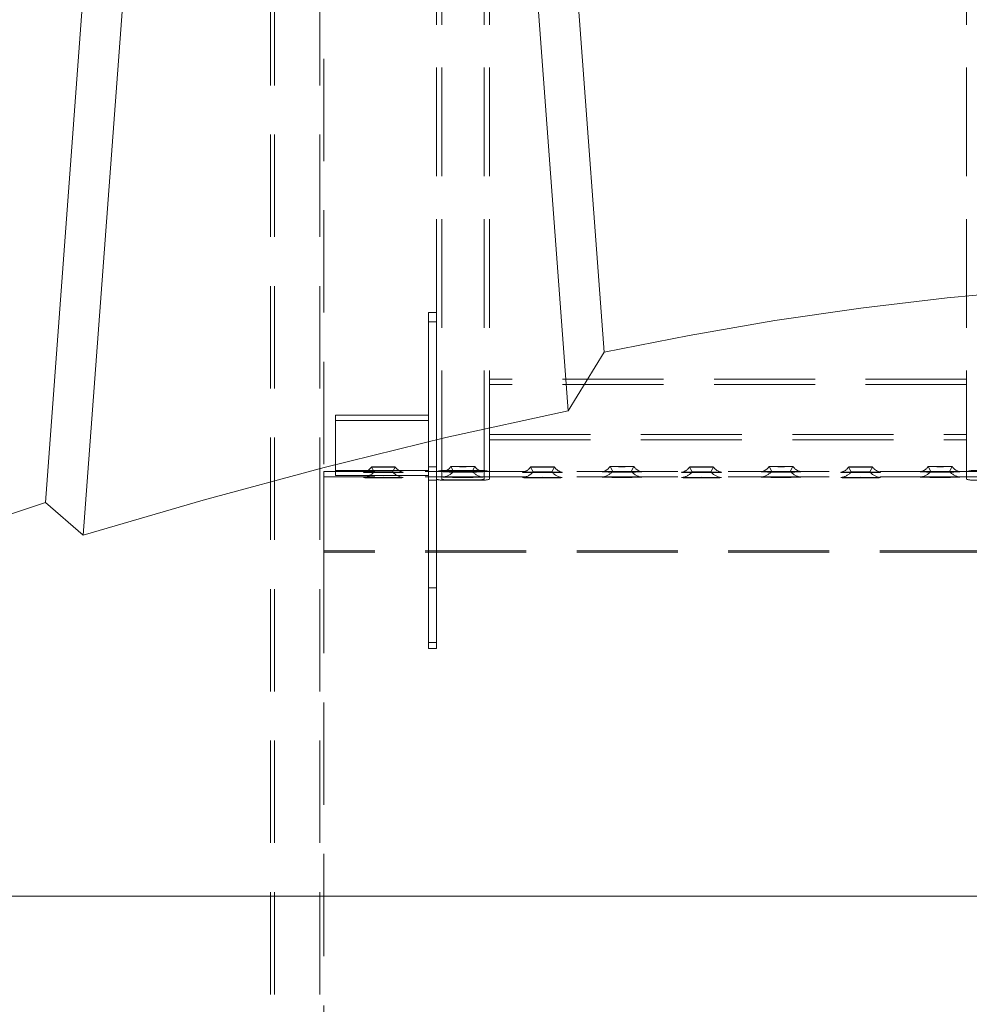
# Model space of a CAD drawing. Units: millimetres. Extents: x 134 to 8867, y 169 to 12300.
# Drawn here: x 1655 to 2013, y 10110 to 10482 of the extents above; entities that cross this region are included whole.
import ezdxf

# ---------------------------------------------------------------- set-up
doc = ezdxf.new("R2010")
doc.units = ezdxf.units.MM
doc.header["$LTSCALE"] = 30
doc.linetypes.add('SLD-Dashed', pattern=[1.905, 1.27, -0.635])
doc.linetypes.add('SLD-Solid', pattern=[0])
doc.layers.add('SLD-0', color=7, linetype='SLD-Solid')
doc.styles.get("Standard").update_dxf_attribs({"font": 'ARIAL.TTF'})
doc.dimstyles.new('SLDDIMSTYLE4', dxfattribs={"dimtxt": 0.18, "dimasz": 75, "dimexe": 0, "dimexo": 0.0625, "dimgap": 0, "dimtad": 0, "dimtih": 1, "dimtoh": 1, "dimdec": 0, "dimrnd": 1e-09, "dimzin": 0, "dimdsep": 46, "dimtxsty": 'Standard', "dimsah": 1, "dimcen": 0.09, "dimadec": 0, "dimazin": 0, "dimtfac": 75, "dimtdec": 0, "dimtofl": 0, "dimtmove": 0, "dimatfit": 3, "dimfxl": 0, "dimfrac": 2, "dimtolj": 1, "dimtzin": 0, "dimarcsym": 0})

msp = doc.modelspace()

# ---------------------------------------------------------------- linework, layer by layer
at = {"color": 7, "linetype": 'SLD-Dashed', "lineweight": 18}
for p, q in [((1811.712968, 10311.1185354), (1811.712968, 11212.3714607)), ((1813.712968, 10311.1185354), (1813.712968, 11212.3714607)), ((1829.712968, 10311.1185354), (1829.712968, 11212.3714607)), ((1831.712968, 10311.1185354), (1831.712968, 11212.3714607)), ((2011.712968, 10311.1185354), (2011.712968, 11212.3714607)), ((1813.712968, 10308.2095813), (1813.712968, 11209.4625067)), ((1829.712968, 10308.2095813), (1829.712968, 11209.4625067)), ((1811.712968, 10308.2095813), (1811.712968, 10894.9756259)), ((1831.712968, 10308.2095813), (1831.712968, 10894.9756259)), ((2011.712968, 10308.2095813), (2011.712968, 10894.9756259)), ((1749.212968, 10781.1111011), (1749.212968, 6981.5152228)), ((1749.212968, 10780.6152554), (1749.212968, 10075.9756259)), ((1750.712968, 10781.1111011), (1750.712968, 6981.5152228)), ((1750.712968, 10780.6152554), (1750.712968, 6981.019377)), ((1767.712968, 10781.1111011), (1767.712968, 6981.5152228)), ((1767.712968, 10780.6152554), (1767.712968, 6981.019377)), ((1769.212968, 10581.1323707), (1769.212968, 10309.8195397)), ((1769.212968, 10580.6365249), (1769.212968, 10309.3236939)), ((1808.712968, 10335.6524044), (1808.712968, 10371.1307655)), ((1811.712968, 10371.1307655), (1808.712968, 10371.1307655)), ((1808.712968, 10370.9444469), (1808.712968, 10367.5975373)), ((1811.712968, 10335.6524044), (1811.712968, 10371.1307601)), ((1811.712968, 10370.9444469), (1811.712968, 10367.5975373)), ((1811.712968, 10367.5975373), (1808.712968, 10367.5975373)), ((1808.712968, 10367.5975373), (1808.712968, 10307.8459621)), ((1811.712968, 10367.5975373), (1811.712968, 10307.8459621)), ((2011.712968, 10345.9901825), (1831.712968, 10345.9901825)), ((1831.712968, 10345.9736209), (1831.712968, 10343.0646669)), ((1831.712968, 10342.3538018), (1831.712968, 10345.9736209)), ((2011.712968, 10345.9736209), (2011.712968, 10343.0646669)), ((2011.712968, 10342.3538018), (2011.712968, 10345.9736209)), ((2011.712968, 10343.9901825), (1831.712968, 10343.9901825)), ((1831.712968, 10343.9819017), (1831.712968, 10341.0729477)), ((1831.712968, 10342.1719921), (1831.712968, 10343.9819017)), ((1831.712968, 10343.0646669), (1831.712968, 10338.7176093)), ((1831.712968, 10330.4034867), (1831.712968, 10342.3538018)), ((1831.712968, 10330.2216771), (1831.712968, 10342.1719921)), ((2011.712968, 10343.9819017), (2011.712968, 10341.0729477)), ((2011.712968, 10342.1719921), (2011.712968, 10343.9819017)), ((2011.712968, 10343.0646669), (2011.712968, 10338.7176093)), ((2011.712968, 10330.4034867), (2011.712968, 10342.3538018)), ((2011.712968, 10330.2216771), (2011.712968, 10342.1719921)), ((1831.712968, 10341.0729477), (1831.712968, 10338.8994189)), ((1831.712968, 10338.8994189), (1831.712968, 10326.9491039)), ((1831.712968, 10338.7176093), (1831.712968, 10326.7672942)), ((2011.712968, 10341.0729477), (2011.712968, 10338.8994189)), ((2011.712968, 10338.8994189), (2011.712968, 10326.9491039)), ((2011.712968, 10338.7176093), (2011.712968, 10326.7672942)), ((1808.712968, 10267.2373381), (1808.712968, 10335.6524044)), ((1811.712968, 10267.2373381), (1811.712968, 10335.6524044)), ((1773.712968, 10328.7794802), (1773.712968, 10332.4158609)), ((1808.712968, 10332.4158609), (1773.712968, 10332.4158609)), ((1773.712968, 10332.3992993), (1773.712968, 10329.4903453)), ((1808.712968, 10330.4158609), (1773.712968, 10330.4158609)), ((1773.712968, 10330.4075801), (1773.712968, 10327.4986261)), ((1773.712968, 10328.5976705), (1773.712968, 10330.4075801)), ((1808.712968, 10332.3992993), (1808.712968, 10329.4903453)), ((1808.712968, 10328.7794802), (1808.712968, 10332.3992993)), ((1808.712968, 10330.4075801), (1808.712968, 10327.4986261)), ((1808.712968, 10328.5976705), (1808.712968, 10330.4075801)), ((1831.712968, 10326.0564291), (1831.712968, 10330.4034867)), ((1831.712968, 10328.0481483), (1831.712968, 10330.2216771)), ((2011.712968, 10326.0564291), (2011.712968, 10330.4034867)), ((2011.712968, 10328.0481483), (2011.712968, 10330.2216771)), ((1773.712968, 10329.4903453), (1773.712968, 10325.1432877)), ((1773.712968, 10316.8291651), (1773.712968, 10328.7794802)), ((1773.712968, 10316.6473555), (1773.712968, 10328.5976705)), ((1773.712968, 10327.4986261), (1773.712968, 10325.3250973)), ((1808.712968, 10329.4903453), (1808.712968, 10325.1432877)), ((1808.712968, 10316.8291651), (1808.712968, 10328.7794802)), ((1808.712968, 10316.6473555), (1808.712968, 10328.5976705)), ((1808.712968, 10327.4986261), (1808.712968, 10325.3250973)), ((1831.712968, 10325.1391943), (1831.712968, 10328.0481483)), ((1831.712968, 10326.9491039), (1831.712968, 10325.1391943)), ((1831.712968, 10326.7672942), (1831.712968, 10323.1309135)), ((2011.712968, 10325.1391943), (2011.712968, 10328.0481483)), ((2011.712968, 10326.9491039), (2011.712968, 10325.1391943)), ((2011.712968, 10326.7672942), (2011.712968, 10323.1309135)), ((1773.712968, 10325.3250973), (1773.712968, 10313.3747823)), ((1773.712968, 10325.1432877), (1773.712968, 10313.1929726)), ((1808.712968, 10325.3250973), (1808.712968, 10313.3747823)), ((1808.712968, 10325.1432877), (1808.712968, 10313.1929726)), ((1831.712968, 10323.1474751), (1831.712968, 10326.0564291)), ((1831.712968, 10325.1309135), (2011.712968, 10325.1309135)), ((1831.712968, 10323.1309135), (2011.712968, 10323.1309135)), ((2011.712968, 10323.1474751), (2011.712968, 10326.0564291)), ((1773.712968, 10312.4821075), (1773.712968, 10316.8291651)), ((1773.712968, 10314.4738267), (1773.712968, 10316.6473555)), ((1808.712968, 10312.4821075), (1808.712968, 10316.8291651)), ((1808.712968, 10314.4738267), (1808.712968, 10316.6473555)), ((1773.712968, 10311.5648727), (1773.712968, 10314.4738267)), ((1773.712968, 10313.3747823), (1773.712968, 10311.5648727)), ((1773.712968, 10313.1929726), (1773.712968, 10309.5565919)), ((1773.712968, 10309.5731535), (1773.712968, 10312.4821075)), ((1773.712968, 10311.5565919), (1808.712968, 10311.5565919)), ((1787.2131037, 10312.8176454), (1788.2130736, 10310.9397439)), ((1795.2128625, 10310.9397439), (1796.2128323, 10312.8176454)), ((1808.712968, 10311.5648727), (1808.712968, 10314.4738267)), ((1808.712968, 10313.3747823), (1808.712968, 10311.5648727)), ((1808.712968, 10313.1929726), (1808.712968, 10309.5731535)), ((1811.712968, 10312.8871309), (1808.712968, 10312.8871309)), ((1808.712968, 10305.0030507), (1808.712968, 10312.8466156)), ((1808.712968, 10307.8459621), (1808.712968, 10312.8457268)), ((1808.712968, 10309.5731535), (1808.712968, 10312.4821075)), ((1811.712968, 10305.0030507), (1811.712968, 10312.8466156)), ((1811.712968, 10307.8459621), (1811.712968, 10312.8457268)), ((1815.712968, 10311.4821546), (1827.712968, 10311.4821546)), ((1817.2131037, 10313.0072334), (1818.2130736, 10311.129332)), ((1825.2128625, 10311.129332), (1826.2128323, 10313.0072334)), ((1847.2131037, 10312.8176454), (1848.2130736, 10310.9397439)), ((1855.2128625, 10310.9397439), (1856.2128323, 10312.8176454)), ((1877.2131037, 10313.0072334), (1878.2130736, 10311.129332)), ((1885.2128625, 10311.129332), (1886.2128323, 10313.0072334)), ((1907.2131037, 10312.8176454), (1908.2130736, 10310.9397439)), ((1915.2128625, 10310.9397439), (1916.2128323, 10312.8176454)), ((1937.2131037, 10313.0072334), (1938.2130736, 10311.129332)), ((1945.2128625, 10311.129332), (1946.2128323, 10313.0072334)), ((1967.2131037, 10312.8176454), (1968.2130736, 10310.9397439)), ((1975.2128625, 10310.9397439), (1976.2128323, 10312.8176454)), ((1997.2131037, 10313.0072334), (1998.2130736, 10311.129332)), ((2005.2128625, 10311.129332), (2006.2128323, 10313.0072334)), ((2074.212968, 10311.1246254), (1769.212968, 10311.1246254)), ((1769.212968, 10311.1246254), (1769.212968, 10310.7016981)), ((1769.212968, 10309.8195397), (1769.212968, 10311.1246254)), ((1769.212968, 10310.7016981), (1769.212968, 10309.3236939)), ((1769.212968, 10309.8195397), (1769.212968, 10281.164275)), ((1769.212968, 10308.1686955), (1769.212968, 10309.8195397)), ((1769.212968, 10309.3236939), (1769.212968, 10280.6684293)), ((1769.212968, 10309.3236939), (1769.212968, 10307.658266)), ((1769.212968, 10308.7019108), (1769.212968, 10309.1248381)), ((2074.212968, 10309.1248381), (1769.212968, 10309.1248381)), ((1769.212968, 10309.1248381), (1769.212968, 10308.1395281)), ((1769.212968, 10307.6874334), (1769.212968, 10308.7019108)), ((1769.212968, 10281.1715669), (1769.212968, 10308.1686955)), ((1769.212968, 10308.1395281), (1769.212968, 10281.1423995)), ((1773.712968, 10309.5565919), (1808.712968, 10309.5565919)), ((1811.712968, 10307.8459621), (1808.712968, 10307.8459621)), ((1811.712968, 10308.2095813), (1811.712968, 10311.1185354)), ((1813.712968, 10308.2095813), (1813.712968, 10311.1185354)), ((1815.712968, 10311.300345), (1827.712968, 10311.300345)), ((1827.712968, 10308.0277717), (1815.712968, 10308.0277717)), ((1827.712968, 10307.8459621), (1815.712968, 10307.8459621)), ((1829.712968, 10311.1185354), (1829.712968, 10308.2095813)), ((1831.712968, 10311.1185354), (1831.712968, 10308.2095813)), ((2011.712968, 10308.2095813), (2011.712968, 10311.1185354)), ((1769.212968, 10280.6903048), (1769.212968, 10307.6874334)), ((1769.212968, 10307.658266), (1769.212968, 10280.6611374)), ((1808.712968, 10305.0030507), (1808.712968, 10248.3451273)), ((1811.712968, 10305.0030507), (1811.712968, 10248.3451273)), ((1769.212968, 10281.164275), (1769.212968, 10281.1715669)), ((2074.212968, 10281.1715669), (1769.212968, 10281.1715669)), ((1769.212968, 10281.164275), (1769.212968, 10009.851444)), ((1769.212968, 10281.1423995), (1769.212968, 10281.164275)), ((2074.212968, 10281.1423995), (1769.212968, 10281.1423995)), ((1769.212968, 10280.6684293), (1769.212968, 10280.6903048)), ((2074.212968, 10280.6903048), (1769.212968, 10280.6903048)), ((1769.212968, 10280.6684293), (1769.212968, 10075.9756259)), ((1769.212968, 10280.6611374), (1769.212968, 10280.6684293)), ((2074.212968, 10280.6611374), (1769.212968, 10280.6611374)), ((1811.712968, 10267.2373381), (1808.712968, 10267.2373381)), ((1808.712968, 10246.6322165), (1808.712968, 10267.2373381)), ((1811.712968, 10246.6322165), (1811.712968, 10267.2373381)), ((1808.712968, 10248.3451273), (1808.712968, 10244.4030872)), ((1811.712968, 10248.3451273), (1811.712968, 10244.4030872)), ((1808.712968, 10244.5162967), (1808.712968, 10246.6322165)), ((1811.712968, 10246.6322165), (1808.712968, 10246.6322165)), ((1811.712968, 10244.5162967), (1811.712968, 10246.6322165)), ((1808.712968, 10244.4030872), (1811.712968, 10244.4030872))]:
    msp.add_line(p, q, dxfattribs=at)
at = {"color": 7, "linetype": 'SLD-Solid', "lineweight": 18}
for p, q in [((1678.5525465, 10287.1598951), (1715.151429, 10781.5481842)), ((1828.2743751, 10781.5481842), (1861.4066445, 10333.9879057)), ((1664.2718272, 10299.3843335), (1678.3907226, 10490.1064482)), ((1865.035082, 10490.1064464), (1874.9488569, 10356.1883073)), ((1861.4066445, 10333.9879057), (1874.9488569, 10356.1883073)), ((1664.2718272, 10299.3843335), (1678.5525465, 10287.1598951)), ((1009.212968, 10150.9756259), (3234.212968, 10150.9756259))]:
    msp.add_line(p, q, dxfattribs=at)
at = {"color": 7, "linetype": 'SLD-Solid', "lineweight": 18, "flags": 128}
for points in [[(1874.9488569, 10356.1883073), (1907.0943436, 10362.4814183), (1939.38625, 10368.0333143), (1971.8032171, 10372.786782), (2004.3238855, 10376.684608), (2037.1695472, 10379.6943091), (2070.0886657, 10381.7484215), (2102.6585239, 10382.8084912), (2135.2454902, 10382.8922468), (2169.6315441, 10381.9119716), (2203.9861681, 10379.8571326), (2238.2649987, 10376.7672099), (2272.4236724, 10372.6816838), (2296.529288, 10369.2125826), (2320.565853, 10365.2938539), (2344.5598346, 10360.9427644), (2368.477079, 10356.1883074)], [(1678.5525465, 10287.1598951), (1723.8132277, 10300.3631896), (1769.3502644, 10312.6533459), (1815.2252149, 10323.9126367), (1861.4066445, 10333.9879057)], [(1273.0286923, 10150.975626), (1321.2909812, 10171.0579255), (1369.6857719, 10190.8194009), (1418.2399038, 10210.218202), (1466.9619617, 10229.1919569), (1515.9255879, 10247.6951184), (1565.1025464, 10265.6241619), (1614.5532792, 10282.8975685), (1664.2718272, 10299.3843335)]]:
    msp.add_lwpolyline(points, dxfattribs=at)
at = {"color": 7, "linetype": 'SLD-Dashed', "lineweight": 18, "flags": 128}
for points in [[(1791.712968, 10312.7525283), (1790.4451715, 10312.7551867), (1789.2800844, 10312.7629463), (1788.3120949, 10312.7751787), (1787.6196241, 10312.7908927), (1787.2587715, 10312.8088153), (1787.2587715, 10312.8274946), (1787.6196241, 10312.8454173), (1788.3120949, 10312.8611313), (1789.2800844, 10312.8733636), (1790.4451715, 10312.8811233), (1791.712968, 10312.8837816), (1792.9807645, 10312.8811233), (1794.1458517, 10312.8733636), (1795.1138411, 10312.8611313), (1795.806312, 10312.8454173), (1796.1671645, 10312.8274946), (1796.1671645, 10312.8088153), (1795.806312, 10312.7908927), (1795.1138411, 10312.7751787), (1794.1458517, 10312.7629463), (1792.9807645, 10312.7551867), (1791.712968, 10312.7525283)], [(1821.712968, 10312.9421164), (1820.4451715, 10312.9447748), (1819.2800844, 10312.9525344), (1818.3120949, 10312.9647668), (1817.6196241, 10312.9804808), (1817.2587715, 10312.9984034), (1817.2587715, 10313.0170827), (1817.6196241, 10313.0350054), (1818.3120949, 10313.0507194), (1819.2800844, 10313.0629517), (1820.4451715, 10313.0707114), (1821.712968, 10313.0733697), (1822.9807645, 10313.0707114), (1824.1458517, 10313.0629517), (1825.1138411, 10313.0507194), (1825.806312, 10313.0350054), (1826.1671645, 10313.0170827), (1826.1671645, 10312.9984034), (1825.806312, 10312.9804808), (1825.1138411, 10312.9647668), (1824.1458517, 10312.9525344), (1822.9807645, 10312.9447748), (1821.712968, 10312.9421164)], [(1851.712968, 10312.7525283), (1850.4451715, 10312.7551867), (1849.2800844, 10312.7629463), (1848.3120949, 10312.7751787), (1847.6196241, 10312.7908927), (1847.2587715, 10312.8088153), (1847.2587715, 10312.8274946), (1847.6196241, 10312.8454173), (1848.3120949, 10312.8611313), (1849.2800844, 10312.8733636), (1850.4451715, 10312.8811233), (1851.712968, 10312.8837816), (1852.9807645, 10312.8811233), (1854.1458517, 10312.8733636), (1855.1138411, 10312.8611313), (1855.806312, 10312.8454173), (1856.1671645, 10312.8274946), (1856.1671645, 10312.8088153), (1855.806312, 10312.7908927), (1855.1138411, 10312.7751787), (1854.1458517, 10312.7629463), (1852.9807645, 10312.7551867), (1851.712968, 10312.7525283)], [(1881.712968, 10312.9421164), (1880.4451715, 10312.9447748), (1879.2800844, 10312.9525344), (1878.3120949, 10312.9647668), (1877.6196241, 10312.9804808), (1877.2587715, 10312.9984034), (1877.2587715, 10313.0170827), (1877.6196241, 10313.0350054), (1878.3120949, 10313.0507194), (1879.2800844, 10313.0629517), (1880.4451715, 10313.0707114), (1881.712968, 10313.0733697), (1882.9807645, 10313.0707114), (1884.1458517, 10313.0629517), (1885.1138411, 10313.0507194), (1885.806312, 10313.0350054), (1886.1671645, 10313.0170827), (1886.1671645, 10312.9984034), (1885.806312, 10312.9804808), (1885.1138411, 10312.9647668), (1884.1458517, 10312.9525344), (1882.9807645, 10312.9447748), (1881.712968, 10312.9421164)], [(1911.712968, 10312.7525283), (1910.4451715, 10312.7551867), (1909.2800844, 10312.7629463), (1908.3120949, 10312.7751787), (1907.6196241, 10312.7908927), (1907.2587715, 10312.8088153), (1907.2587715, 10312.8274946), (1907.6196241, 10312.8454173), (1908.3120949, 10312.8611313), (1909.2800844, 10312.8733636), (1910.4451715, 10312.8811233), (1911.712968, 10312.8837816), (1912.9807645, 10312.8811233), (1914.1458517, 10312.8733636), (1915.1138411, 10312.8611313), (1915.806312, 10312.8454173), (1916.1671645, 10312.8274946), (1916.1671645, 10312.8088153), (1915.806312, 10312.7908927), (1915.1138411, 10312.7751787), (1914.1458517, 10312.7629463), (1912.9807645, 10312.7551867), (1911.712968, 10312.7525283)], [(1941.712968, 10312.9421164), (1940.4451715, 10312.9447748), (1939.2800844, 10312.9525344), (1938.3120949, 10312.9647668), (1937.6196241, 10312.9804808), (1937.2587715, 10312.9984034), (1937.2587715, 10313.0170827), (1937.6196241, 10313.0350054), (1938.3120949, 10313.0507194), (1939.2800844, 10313.0629517), (1940.4451715, 10313.0707114), (1941.712968, 10313.0733697), (1942.9807645, 10313.0707114), (1944.1458517, 10313.0629517), (1945.1138411, 10313.0507194), (1945.806312, 10313.0350054), (1946.1671645, 10313.0170827), (1946.1671645, 10312.9984034), (1945.806312, 10312.9804808), (1945.1138411, 10312.9647668), (1944.1458517, 10312.9525344), (1942.9807645, 10312.9447748), (1941.712968, 10312.9421164)], [(1971.712968, 10312.7525283), (1970.4451715, 10312.7551867), (1969.2800844, 10312.7629463), (1968.3120949, 10312.7751787), (1967.6196241, 10312.7908927), (1967.2587715, 10312.8088153), (1967.2587715, 10312.8274946), (1967.6196241, 10312.8454173), (1968.3120949, 10312.8611313), (1969.2800844, 10312.8733636), (1970.4451715, 10312.8811233), (1971.712968, 10312.8837816), (1972.9807645, 10312.8811233), (1974.1458517, 10312.8733636), (1975.1138411, 10312.8611313), (1975.806312, 10312.8454173), (1976.1671645, 10312.8274946), (1976.1671645, 10312.8088153), (1975.806312, 10312.7908927), (1975.1138411, 10312.7751787), (1974.1458517, 10312.7629463), (1972.9807645, 10312.7551867), (1971.712968, 10312.7525283)], [(2001.712968, 10312.9421164), (2000.4451715, 10312.9447748), (1999.2800844, 10312.9525344), (1998.3120949, 10312.9647668), (1997.6196241, 10312.9804808), (1997.2587715, 10312.9984034), (1997.2587715, 10313.0170827), (1997.6196241, 10313.0350054), (1998.3120949, 10313.0507194), (1999.2800844, 10313.0629517), (2000.4451715, 10313.0707114), (2001.712968, 10313.0733697), (2002.9807645, 10313.0707114), (2004.1458517, 10313.0629517), (2005.1138411, 10313.0507194), (2005.806312, 10313.0350054), (2006.1671645, 10313.0170827), (2006.1671645, 10312.9984034), (2005.806312, 10312.9804808), (2005.1138411, 10312.9647668), (2004.1458517, 10312.9525344), (2002.9807645, 10312.9447748), (2001.712968, 10312.9421164)], [(1791.712968, 10310.9277454), (1790.1006897, 10310.9251882), (1788.5637998, 10310.9176362), (1787.1741614, 10310.9054425), (1785.9967526, 10310.8891773), (1785.0866277, 10310.8696011), (1784.4863431, 10310.8476293), (1784.2239674, 10310.8242893), (1784.3117691, 10310.8006723), (1784.7456426, 10310.7778828), (1785.5053005, 10310.7569863), (1786.5552221, 10310.7389599), (1787.8463141, 10310.7246466), (1789.3182066, 10310.7147155), (1790.9020754, 10310.7096311), (1792.5238607, 10310.7096311), (1794.1077295, 10310.7147155), (1795.579622, 10310.7246466), (1796.870714, 10310.7389599), (1797.9206355, 10310.7569863), (1798.6802934, 10310.7778828), (1799.114167, 10310.8006723), (1799.2019686, 10310.8242893), (1798.939593, 10310.8476293), (1798.3393084, 10310.8696011), (1797.4291834, 10310.8891773), (1796.2517746, 10310.9054425), (1794.8621363, 10310.9176362), (1793.3252463, 10310.9251882), (1791.712968, 10310.9277454)], [(1791.712968, 10308.9279581), (1793.3252463, 10308.9254009), (1794.8621363, 10308.9178489), (1796.2517746, 10308.9056552), (1797.4291834, 10308.88939), (1798.3393084, 10308.8698138), (1798.939593, 10308.847842), (1799.2019686, 10308.824502), (1799.114167, 10308.800885), (1798.6802934, 10308.7780955), (1797.9206355, 10308.757199), (1796.870714, 10308.7391726), (1795.579622, 10308.7248593), (1794.1077295, 10308.7149282), (1792.5238607, 10308.7098438), (1790.9020754, 10308.7098438), (1789.3182066, 10308.7149282), (1787.8463141, 10308.7248593), (1786.5552221, 10308.7391726), (1785.5053005, 10308.757199), (1784.7456426, 10308.7780955), (1784.3117691, 10308.800885), (1784.2239674, 10308.824502), (1784.4863431, 10308.847842), (1785.0866277, 10308.8698138), (1785.9967526, 10308.88939), (1787.1741614, 10308.9056552), (1788.5637998, 10308.9178489), (1790.1006897, 10308.9254009), (1791.712968, 10308.9279581)], [(1791.712968, 10310.8890974), (1790.5765199, 10310.891863), (1789.5632235, 10310.8998603), (1788.7828854, 10310.9122225), (1788.3200671, 10310.92761), (1788.2249223, 10310.9443554), (1788.5077614, 10310.960644), (1789.1379343, 10310.9747108), (1790.0471522, 10310.9850312), (1791.136887, 10310.9904871), (1792.2890491, 10310.9904871), (1793.3787839, 10310.9850312), (1794.2880017, 10310.9747108), (1794.9181747, 10310.960644), (1795.2010138, 10310.9443554), (1795.105869, 10310.92761), (1794.6430507, 10310.9122225), (1793.8627125, 10310.8998603), (1792.8494162, 10310.891863), (1791.712968, 10310.8890974)], [(1821.712968, 10311.1173335), (1820.1006897, 10311.1147763), (1818.5637998, 10311.1072243), (1817.1741614, 10311.0950306), (1815.9967526, 10311.0787654), (1815.0866277, 10311.0591892), (1814.4863431, 10311.0372174), (1814.2239674, 10311.0138774), (1814.3117691, 10310.9902604), (1814.7456426, 10310.9674709), (1815.5053005, 10310.9465744), (1816.5552221, 10310.928548), (1817.8463141, 10310.9142347), (1819.3182066, 10310.9043036), (1820.9020754, 10310.8992192), (1822.5238607, 10310.8992192), (1824.1077295, 10310.9043036), (1825.579622, 10310.9142347), (1826.870714, 10310.928548), (1827.9206355, 10310.9465744), (1828.6802934, 10310.9674709), (1829.114167, 10310.9902604), (1829.2019686, 10311.0138774), (1828.939593, 10311.0372174), (1828.3393084, 10311.0591892), (1827.4291834, 10311.0787654), (1826.2517746, 10311.0950306), (1824.8621363, 10311.1072243), (1823.3252463, 10311.1147763), (1821.712968, 10311.1173335)], [(1821.712968, 10309.1175462), (1823.3252463, 10309.114989), (1824.8621363, 10309.107437), (1826.2517746, 10309.0952433), (1827.4291834, 10309.0789781), (1828.3393084, 10309.0594019), (1828.939593, 10309.0374301), (1829.2019686, 10309.0140901), (1829.114167, 10308.9904731), (1828.6802934, 10308.9676836), (1827.9206355, 10308.9467871), (1826.870714, 10308.9287607), (1825.579622, 10308.9144474), (1824.1077295, 10308.9045163), (1822.5238607, 10308.8994319), (1820.9020754, 10308.8994319), (1819.3182066, 10308.9045163), (1817.8463141, 10308.9144474), (1816.5552221, 10308.9287607), (1815.5053005, 10308.9467871), (1814.7456426, 10308.9676836), (1814.3117691, 10308.9904731), (1814.2239674, 10309.0140901), (1814.4863431, 10309.0374301), (1815.0866277, 10309.0594019), (1815.9967526, 10309.0789781), (1817.1741614, 10309.0952433), (1818.5637998, 10309.107437), (1820.1006897, 10309.114989), (1821.712968, 10309.1175462)], [(1821.712968, 10311.0786855), (1820.5765199, 10311.0814511), (1819.5632235, 10311.0894484), (1818.7828854, 10311.1018106), (1818.3200671, 10311.1171981), (1818.2249223, 10311.1339435), (1818.5077614, 10311.1502321), (1819.1379343, 10311.1642989), (1820.0471522, 10311.1746193), (1821.136887, 10311.1800752), (1822.2890491, 10311.1800752), (1823.3787839, 10311.1746193), (1824.2880017, 10311.1642989), (1824.9181747, 10311.1502321), (1825.2010138, 10311.1339435), (1825.105869, 10311.1171981), (1824.6430507, 10311.1018106), (1823.8627125, 10311.0894484), (1822.8494162, 10311.0814511), (1821.712968, 10311.0786855)], [(1851.712968, 10310.9277454), (1850.1006897, 10310.9251882), (1848.5637998, 10310.9176362), (1847.1741614, 10310.9054425), (1845.9967526, 10310.8891773), (1845.0866277, 10310.8696011), (1844.4863431, 10310.8476293), (1844.2239674, 10310.8242893), (1844.3117691, 10310.8006723), (1844.7456426, 10310.7778828), (1845.5053005, 10310.7569863), (1846.5552221, 10310.7389599), (1847.8463141, 10310.7246466), (1849.3182066, 10310.7147155), (1850.9020754, 10310.7096311), (1852.5238607, 10310.7096311), (1854.1077295, 10310.7147155), (1855.579622, 10310.7246466), (1856.870714, 10310.7389599), (1857.9206355, 10310.7569863), (1858.6802934, 10310.7778828), (1859.114167, 10310.8006723), (1859.2019686, 10310.8242893), (1858.939593, 10310.8476293), (1858.3393084, 10310.8696011), (1857.4291834, 10310.8891773), (1856.2517746, 10310.9054425), (1854.8621363, 10310.9176362), (1853.3252463, 10310.9251882), (1851.712968, 10310.9277454)], [(1851.712968, 10308.9279581), (1853.3252463, 10308.9254009), (1854.8621363, 10308.9178489), (1856.2517746, 10308.9056552), (1857.4291834, 10308.88939), (1858.3393084, 10308.8698138), (1858.939593, 10308.847842), (1859.2019686, 10308.824502), (1859.114167, 10308.800885), (1858.6802934, 10308.7780955), (1857.9206355, 10308.757199), (1856.870714, 10308.7391726), (1855.579622, 10308.7248593), (1854.1077295, 10308.7149282), (1852.5238607, 10308.7098438), (1850.9020754, 10308.7098438), (1849.3182066, 10308.7149282), (1847.8463141, 10308.7248593), (1846.5552221, 10308.7391726), (1845.5053005, 10308.757199), (1844.7456426, 10308.7780955), (1844.3117691, 10308.800885), (1844.2239674, 10308.824502), (1844.4863431, 10308.847842), (1845.0866277, 10308.8698138), (1845.9967526, 10308.88939), (1847.1741614, 10308.9056552), (1848.5637998, 10308.9178489), (1850.1006897, 10308.9254009), (1851.712968, 10308.9279581)], [(1851.712968, 10310.8890974), (1850.5765199, 10310.891863), (1849.5632235, 10310.8998603), (1848.7828854, 10310.9122225), (1848.3200671, 10310.92761), (1848.2249223, 10310.9443554), (1848.5077614, 10310.960644), (1849.1379343, 10310.9747108), (1850.0471522, 10310.9850312), (1851.136887, 10310.9904871), (1852.2890491, 10310.9904871), (1853.3787839, 10310.9850312), (1854.2880017, 10310.9747108), (1854.9181747, 10310.960644), (1855.2010138, 10310.9443554), (1855.105869, 10310.92761), (1854.6430507, 10310.9122225), (1853.8627125, 10310.8998603), (1852.8494162, 10310.891863), (1851.712968, 10310.8890974)], [(1881.712968, 10311.1173335), (1880.1006897, 10311.1147763), (1878.5637998, 10311.1072243), (1877.1741614, 10311.0950306), (1875.9967526, 10311.0787654), (1875.0866277, 10311.0591892), (1874.4863431, 10311.0372174), (1874.2239674, 10311.0138774), (1874.3117691, 10310.9902604), (1874.7456426, 10310.9674709), (1875.5053005, 10310.9465744), (1876.5552221, 10310.928548), (1877.8463141, 10310.9142347), (1879.3182066, 10310.9043036), (1880.9020754, 10310.8992192), (1882.5238607, 10310.8992192), (1884.1077295, 10310.9043036), (1885.579622, 10310.9142347), (1886.870714, 10310.928548), (1887.9206355, 10310.9465744), (1888.6802934, 10310.9674709), (1889.114167, 10310.9902604), (1889.2019686, 10311.0138774), (1888.939593, 10311.0372174), (1888.3393084, 10311.0591892), (1887.4291834, 10311.0787654), (1886.2517746, 10311.0950306), (1884.8621363, 10311.1072243), (1883.3252463, 10311.1147763), (1881.712968, 10311.1173335)], [(1881.712968, 10309.1175462), (1883.3252463, 10309.114989), (1884.8621363, 10309.107437), (1886.2517746, 10309.0952433), (1887.4291834, 10309.0789781), (1888.3393084, 10309.0594019), (1888.939593, 10309.0374301), (1889.2019686, 10309.0140901), (1889.114167, 10308.9904731), (1888.6802934, 10308.9676836), (1887.9206355, 10308.9467871), (1886.870714, 10308.9287607), (1885.579622, 10308.9144474), (1884.1077295, 10308.9045163), (1882.5238607, 10308.8994319), (1880.9020754, 10308.8994319), (1879.3182066, 10308.9045163), (1877.8463141, 10308.9144474), (1876.5552221, 10308.9287607), (1875.5053005, 10308.9467871), (1874.7456426, 10308.9676836), (1874.3117691, 10308.9904731), (1874.2239674, 10309.0140901), (1874.4863431, 10309.0374301), (1875.0866277, 10309.0594019), (1875.9967526, 10309.0789781), (1877.1741614, 10309.0952433), (1878.5637998, 10309.107437), (1880.1006897, 10309.114989), (1881.712968, 10309.1175462)], [(1881.712968, 10311.0786855), (1880.5765199, 10311.0814511), (1879.5632235, 10311.0894484), (1878.7828854, 10311.1018106), (1878.3200671, 10311.1171981), (1878.2249223, 10311.1339435), (1878.5077614, 10311.1502321), (1879.1379343, 10311.1642989), (1880.0471522, 10311.1746193), (1881.136887, 10311.1800752), (1882.2890491, 10311.1800752), (1883.3787839, 10311.1746193), (1884.2880017, 10311.1642989), (1884.9181747, 10311.1502321), (1885.2010138, 10311.1339435), (1885.105869, 10311.1171981), (1884.6430507, 10311.1018106), (1883.8627125, 10311.0894484), (1882.8494162, 10311.0814511), (1881.712968, 10311.0786855)], [(1911.712968, 10310.9277454), (1910.1006897, 10310.9251882), (1908.5637998, 10310.9176362), (1907.1741614, 10310.9054425), (1905.9967526, 10310.8891773), (1905.0866277, 10310.8696011), (1904.4863431, 10310.8476293), (1904.2239674, 10310.8242893), (1904.3117691, 10310.8006723), (1904.7456426, 10310.7778828), (1905.5053005, 10310.7569863), (1906.5552221, 10310.7389599), (1907.8463141, 10310.7246466), (1909.3182066, 10310.7147155), (1910.9020754, 10310.7096311), (1912.5238607, 10310.7096311), (1914.1077295, 10310.7147155), (1915.579622, 10310.7246466), (1916.870714, 10310.7389599), (1917.9206355, 10310.7569863), (1918.6802934, 10310.7778828), (1919.114167, 10310.8006723), (1919.2019686, 10310.8242893), (1918.939593, 10310.8476293), (1918.3393084, 10310.8696011), (1917.4291834, 10310.8891773), (1916.2517746, 10310.9054425), (1914.8621363, 10310.9176362), (1913.3252463, 10310.9251882), (1911.712968, 10310.9277454)], [(1911.712968, 10308.9279581), (1913.3252463, 10308.9254009), (1914.8621363, 10308.9178489), (1916.2517746, 10308.9056552), (1917.4291834, 10308.88939), (1918.3393084, 10308.8698138), (1918.939593, 10308.847842), (1919.2019686, 10308.824502), (1919.114167, 10308.800885), (1918.6802934, 10308.7780955), (1917.9206355, 10308.757199), (1916.870714, 10308.7391726), (1915.579622, 10308.7248593), (1914.1077295, 10308.7149282), (1912.5238607, 10308.7098438), (1910.9020754, 10308.7098438), (1909.3182066, 10308.7149282), (1907.8463141, 10308.7248593), (1906.5552221, 10308.7391726), (1905.5053005, 10308.757199), (1904.7456426, 10308.7780955), (1904.3117691, 10308.800885), (1904.2239674, 10308.824502), (1904.4863431, 10308.847842), (1905.0866277, 10308.8698138), (1905.9967526, 10308.88939), (1907.1741614, 10308.9056552), (1908.5637998, 10308.9178489), (1910.1006897, 10308.9254009), (1911.712968, 10308.9279581)], [(1911.712968, 10310.8890974), (1910.5765199, 10310.891863), (1909.5632235, 10310.8998603), (1908.7828854, 10310.9122225), (1908.3200671, 10310.92761), (1908.2249223, 10310.9443554), (1908.5077614, 10310.960644), (1909.1379343, 10310.9747108), (1910.0471522, 10310.9850312), (1911.136887, 10310.9904871), (1912.2890491, 10310.9904871), (1913.3787839, 10310.9850312), (1914.2880017, 10310.9747108), (1914.9181747, 10310.960644), (1915.2010138, 10310.9443554), (1915.105869, 10310.92761), (1914.6430507, 10310.9122225), (1913.8627125, 10310.8998603), (1912.8494162, 10310.891863), (1911.712968, 10310.8890974)], [(1941.712968, 10311.1173335), (1940.1006897, 10311.1147763), (1938.5637998, 10311.1072243), (1937.1741614, 10311.0950306), (1935.9967526, 10311.0787654), (1935.0866277, 10311.0591892), (1934.4863431, 10311.0372174), (1934.2239674, 10311.0138774), (1934.3117691, 10310.9902604), (1934.7456426, 10310.9674709), (1935.5053005, 10310.9465744), (1936.5552221, 10310.928548), (1937.8463141, 10310.9142347), (1939.3182066, 10310.9043036), (1940.9020754, 10310.8992192), (1942.5238607, 10310.8992192), (1944.1077295, 10310.9043036), (1945.579622, 10310.9142347), (1946.870714, 10310.928548), (1947.9206355, 10310.9465744), (1948.6802934, 10310.9674709), (1949.114167, 10310.9902604), (1949.2019686, 10311.0138774), (1948.939593, 10311.0372174), (1948.3393084, 10311.0591892), (1947.4291834, 10311.0787654), (1946.2517746, 10311.0950306), (1944.8621363, 10311.1072243), (1943.3252463, 10311.1147763), (1941.712968, 10311.1173335)], [(1941.712968, 10309.1175462), (1943.3252463, 10309.114989), (1944.8621363, 10309.107437), (1946.2517746, 10309.0952433), (1947.4291834, 10309.0789781), (1948.3393084, 10309.0594019), (1948.939593, 10309.0374301), (1949.2019686, 10309.0140901), (1949.114167, 10308.9904731), (1948.6802934, 10308.9676836), (1947.9206355, 10308.9467871), (1946.870714, 10308.9287607), (1945.579622, 10308.9144474), (1944.1077295, 10308.9045163), (1942.5238607, 10308.8994319), (1940.9020754, 10308.8994319), (1939.3182066, 10308.9045163), (1937.8463141, 10308.9144474), (1936.5552221, 10308.9287607), (1935.5053005, 10308.9467871), (1934.7456426, 10308.9676836), (1934.3117691, 10308.9904731), (1934.2239674, 10309.0140901), (1934.4863431, 10309.0374301), (1935.0866277, 10309.0594019), (1935.9967526, 10309.0789781), (1937.1741614, 10309.0952433), (1938.5637998, 10309.107437), (1940.1006897, 10309.114989), (1941.712968, 10309.1175462)], [(1941.712968, 10311.0786855), (1940.5765199, 10311.0814511), (1939.5632235, 10311.0894484), (1938.7828854, 10311.1018106), (1938.3200671, 10311.1171981), (1938.2249223, 10311.1339435), (1938.5077614, 10311.1502321), (1939.1379343, 10311.1642989), (1940.0471522, 10311.1746193), (1941.136887, 10311.1800752), (1942.2890491, 10311.1800752), (1943.3787839, 10311.1746193), (1944.2880017, 10311.1642989), (1944.9181747, 10311.1502321), (1945.2010138, 10311.1339435), (1945.105869, 10311.1171981), (1944.6430507, 10311.1018106), (1943.8627125, 10311.0894484), (1942.8494162, 10311.0814511), (1941.712968, 10311.0786855)], [(1971.712968, 10310.9277454), (1970.1006897, 10310.9251882), (1968.5637998, 10310.9176362), (1967.1741614, 10310.9054425), (1965.9967526, 10310.8891773), (1965.0866277, 10310.8696011), (1964.4863431, 10310.8476293), (1964.2239674, 10310.8242893), (1964.3117691, 10310.8006723), (1964.7456426, 10310.7778828), (1965.5053005, 10310.7569863), (1966.5552221, 10310.7389599), (1967.8463141, 10310.7246466), (1969.3182066, 10310.7147155), (1970.9020754, 10310.7096311), (1972.5238607, 10310.7096311), (1974.1077295, 10310.7147155), (1975.579622, 10310.7246466), (1976.870714, 10310.7389599), (1977.9206355, 10310.7569863), (1978.6802934, 10310.7778828), (1979.114167, 10310.8006723), (1979.2019686, 10310.8242893), (1978.939593, 10310.8476293), (1978.3393084, 10310.8696011), (1977.4291834, 10310.8891773), (1976.2517746, 10310.9054425), (1974.8621363, 10310.9176362), (1973.3252463, 10310.9251882), (1971.712968, 10310.9277454)], [(1971.712968, 10308.9279581), (1973.3252463, 10308.9254009), (1974.8621363, 10308.9178489), (1976.2517746, 10308.9056552), (1977.4291834, 10308.88939), (1978.3393084, 10308.8698138), (1978.939593, 10308.847842), (1979.2019686, 10308.824502), (1979.114167, 10308.800885), (1978.6802934, 10308.7780955), (1977.9206355, 10308.757199), (1976.870714, 10308.7391726), (1975.579622, 10308.7248593), (1974.1077295, 10308.7149282), (1972.5238607, 10308.7098438), (1970.9020754, 10308.7098438), (1969.3182066, 10308.7149282), (1967.8463141, 10308.7248593), (1966.5552221, 10308.7391726), (1965.5053005, 10308.757199), (1964.7456426, 10308.7780955), (1964.3117691, 10308.800885), (1964.2239674, 10308.824502), (1964.4863431, 10308.847842), (1965.0866277, 10308.8698138), (1965.9967526, 10308.88939), (1967.1741614, 10308.9056552), (1968.5637998, 10308.9178489), (1970.1006897, 10308.9254009), (1971.712968, 10308.9279581)], [(1971.712968, 10310.8890974), (1970.5765199, 10310.891863), (1969.5632235, 10310.8998603), (1968.7828854, 10310.9122225), (1968.3200671, 10310.92761), (1968.2249223, 10310.9443554), (1968.5077614, 10310.960644), (1969.1379343, 10310.9747108), (1970.0471522, 10310.9850312), (1971.136887, 10310.9904871), (1972.2890491, 10310.9904871), (1973.3787839, 10310.9850312), (1974.2880017, 10310.9747108), (1974.9181747, 10310.960644), (1975.2010138, 10310.9443554), (1975.105869, 10310.92761), (1974.6430507, 10310.9122225), (1973.8627125, 10310.8998603), (1972.8494162, 10310.891863), (1971.712968, 10310.8890974)], [(2001.712968, 10311.1173335), (2000.1006897, 10311.1147763), (1998.5637998, 10311.1072243), (1997.1741614, 10311.0950306), (1995.9967526, 10311.0787654), (1995.0866277, 10311.0591892), (1994.4863431, 10311.0372174), (1994.2239674, 10311.0138774), (1994.3117691, 10310.9902604), (1994.7456426, 10310.9674709), (1995.5053005, 10310.9465744), (1996.5552221, 10310.928548), (1997.8463141, 10310.9142347), (1999.3182066, 10310.9043036), (2000.9020754, 10310.8992192), (2002.5238607, 10310.8992192), (2004.1077295, 10310.9043036), (2005.579622, 10310.9142347), (2006.870714, 10310.928548), (2007.9206355, 10310.9465744), (2008.6802934, 10310.9674709), (2009.114167, 10310.9902604), (2009.2019686, 10311.0138774), (2008.939593, 10311.0372174), (2008.3393084, 10311.0591892), (2007.4291834, 10311.0787654), (2006.2517746, 10311.0950306), (2004.8621363, 10311.1072243), (2003.3252463, 10311.1147763), (2001.712968, 10311.1173335)], [(2001.712968, 10309.1175462), (2003.3252463, 10309.114989), (2004.8621363, 10309.107437), (2006.2517746, 10309.0952433), (2007.4291834, 10309.0789781), (2008.3393084, 10309.0594019), (2008.939593, 10309.0374301), (2009.2019686, 10309.0140901), (2009.114167, 10308.9904731), (2008.6802934, 10308.9676836), (2007.9206355, 10308.9467871), (2006.870714, 10308.9287607), (2005.579622, 10308.9144474), (2004.1077295, 10308.9045163), (2002.5238607, 10308.8994319), (2000.9020754, 10308.8994319), (1999.3182066, 10308.9045163), (1997.8463141, 10308.9144474), (1996.5552221, 10308.9287607), (1995.5053005, 10308.9467871), (1994.7456426, 10308.9676836), (1994.3117691, 10308.9904731), (1994.2239674, 10309.0140901), (1994.4863431, 10309.0374301), (1995.0866277, 10309.0594019), (1995.9967526, 10309.0789781), (1997.1741614, 10309.0952433), (1998.5637998, 10309.107437), (2000.1006897, 10309.114989), (2001.712968, 10309.1175462)], [(2001.712968, 10311.0786855), (2000.5765199, 10311.0814511), (1999.5632235, 10311.0894484), (1998.7828854, 10311.1018106), (1998.3200671, 10311.1171981), (1998.2249223, 10311.1339435), (1998.5077614, 10311.1502321), (1999.1379343, 10311.1642989), (2000.0471522, 10311.1746193), (2001.136887, 10311.1800752), (2002.2890491, 10311.1800752), (2003.3787839, 10311.1746193), (2004.2880017, 10311.1642989), (2004.9181747, 10311.1502321), (2005.2010138, 10311.1339435), (2005.105869, 10311.1171981), (2004.6430507, 10311.1018106), (2003.8627125, 10311.0894484), (2002.8494162, 10311.0814511), (2001.712968, 10311.0786855)]]:
    msp.add_lwpolyline(points, dxfattribs=at)
at = {"color": 7, "linetype": 'SLD-Dashed', "lineweight": 18}
for centre, radius, start, end in [((1783.4124777, 10315.2778107), 4.5174332, 281.69678412, 327.206765004), ((1800.2101303, 10315.5545699), 4.8319008, 213.852078762, 257.427074568), ((1814.7212317, 10300.2089225), 11.3167709, 84.972480358, 105.415891225), ((1813.4124777, 10315.4673988), 4.5174332, 281.69678412, 327.206765004), ((1830.2101303, 10315.744158), 4.8319008, 213.852078762, 257.427074568), ((1828.7047043, 10300.2089225), 11.3167709, 74.584108775, 95.027519642), ((1843.4124777, 10315.2778107), 4.5174332, 281.69678412, 327.206765004), ((1860.2101303, 10315.5545699), 4.8319008, 213.852078762, 257.427074568), ((1873.4124777, 10315.4673988), 4.5174332, 281.69678412, 327.206765004), ((1890.2101303, 10315.744158), 4.8319008, 213.852078762, 257.427074568), ((1903.4124777, 10315.2778107), 4.5174332, 281.69678412, 327.206765004), ((1920.2101303, 10315.5545699), 4.8319008, 213.852078762, 257.427074568), ((1933.4124777, 10315.4673988), 4.5174332, 281.69678412, 327.206765004), ((1950.2101303, 10315.744158), 4.8319008, 213.852078762, 257.427074568), ((1963.4124777, 10315.2778107), 4.5174332, 281.69678412, 327.206765004), ((1980.2101303, 10315.5545699), 4.8319008, 213.852078762, 257.427074568), ((1993.4124777, 10315.4673988), 4.5174332, 281.69678412, 327.206765004), ((2010.2101303, 10315.744158), 4.8319008, 213.852078762, 257.427074568), ((2014.7212317, 10300.2089225), 11.3167709, 84.972480358, 105.415891225), ((1783.2732927, 10315.3735422), 6.6154247, 278.473222409, 318.163037357), ((1800.1972584, 10315.5211466), 6.7645429, 222.231144618, 260.359940508), ((1814.7212317, 10319.1191942), 11.3167709, 254.584108775, 275.027519642), ((1815.2170999, 10305.6637289), 5.6583854, 84.972480358, 105.415891225), ((1815.2170999, 10313.6643878), 5.6583854, 254.584108775, 275.027519642), ((1813.2732927, 10315.5631303), 6.6154247, 278.473222409, 318.163037358), ((1830.1972584, 10315.7107347), 6.7645429, 222.231144618, 260.359940508), ((1828.2088362, 10305.6637289), 5.6583854, 74.584108775, 95.027519642), ((1828.7047043, 10319.1191942), 11.3167709, 264.972480358, 285.415891225), ((1828.2088362, 10313.6643878), 5.6583854, 264.972480358, 285.415891225), ((1843.2732927, 10315.3735422), 6.6154247, 278.473222409, 318.163037357), ((1860.1972584, 10315.5211466), 6.7645429, 222.231144618, 260.359940508), ((1873.2732927, 10315.5631303), 6.6154247, 278.473222409, 318.163037358), ((1890.1972584, 10315.7107347), 6.7645429, 222.231144618, 260.359940508), ((1903.2732927, 10315.3735422), 6.6154247, 278.473222409, 318.163037357), ((1920.1972584, 10315.5211466), 6.7645429, 222.231144618, 260.359940508), ((1933.2732927, 10315.5631303), 6.6154247, 278.473222409, 318.163037358), ((1950.1972584, 10315.7107347), 6.7645429, 222.231144618, 260.359940508), ((1963.2732927, 10315.3735422), 6.6154247, 278.473222409, 318.163037357), ((1980.1972584, 10315.5211466), 6.7645429, 222.231144618, 260.359940508), ((1993.2732927, 10315.5631303), 6.6154247, 278.473222409, 318.163037358), ((2010.1972584, 10315.7107347), 6.7645429, 222.231144618, 260.359940508), ((2014.7212317, 10319.1191942), 11.3167709, 254.584108775, 275.027519642)]:
    msp.add_arc(centre, radius, start, end, dxfattribs=at)

# ---------------------------------------------------------------- leaders
at = {"layer": 'SLD-0'}
msp.add_leader([(2173.6902302, 9822.7863822), (895.14858, 10474.3448417)], dimstyle='SLDDIMSTYLE4', dxfattribs=at)

doc.saveas('drawing.dxf')
